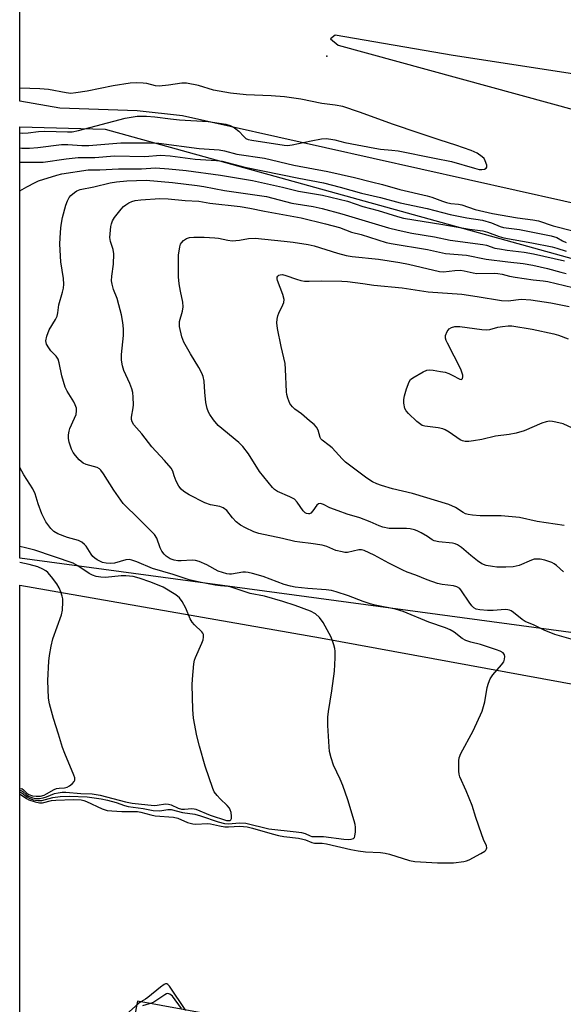
# Model space of a CAD drawing. Units: inches. Extents: x 1273761 to 1279761, y 493453 to 497453.
# Drawn here: x 1273762 to 1273929, y 496979 to 497282 of the extents above; entities that cross this region are included whole.
import ezdxf

# ---------------------------------------------------------------- set-up
doc = ezdxf.new("R2010")
doc.units = ezdxf.units.IN
doc.header["$MEASUREMENT"] = 0
for name, color, linetype in [('ELEV-Spot Elevation', 7, 'Continuous'), ('NTRL-Trees', 3, 'Continuous'), ('TRANS-Parking Lot', 4, 'Continuous'), ('TRANS-Road', 130, 'Continuous'), ('Undefined', 1, 'Continuous')]:
    doc.layers.add(name, color=color, linetype=linetype)

msp = doc.modelspace()

# ---------------------------------------------------------------- linework, layer by layer
at = {"layer": 'ELEV-Spot Elevation'}
msp.add_point((1273856.3, 497271, 324.66), dxfattribs=at)
at = {"layer": 'NTRL-Trees'}
msp.add_lwpolyline([(1274258.96, 497098.97), (1274260.53, 497048.9), (1273761.68, 497116.28), (1273761.69, 497249.22), (1273787.99, 497248.46), (1274207.78, 497132.14), (1274208.89, 497131.83), (1274230.8, 497116.19)], close=True, dxfattribs=at)
at = {"layer": 'TRANS-Parking Lot'}
for points in [[(1273761.66, 496784.9, 0), (1273761.68, 497107.89, 0), (1273854.34, 497091.63, 0), (1273951.25, 497073.91, 0), (1274039.68, 497058.49, 0), (1274169.27, 497036.18, 0), (1274385.08, 496996.5, 0), (1274435.28, 496988.39, 0), (1274425.13, 496928.98, 0)], [(1273913.49, 496958.53, 0), (1273797.96, 496979.65, 0), (1273775.06, 496862.7, 0)]]:
    msp.add_polyline3d(points, dxfattribs=at)
at = {"layer": 'TRANS-Road'}
for points in [[(1274171.74, 497166.08), (1273958.78, 497219.68), (1273811.81, 497252.52), (1273797.87, 497254.07), (1273774.06, 497254.98), (1273761.69, 497257.11), (1273761.71, 497437.58), (1273828.91, 497428.32), (1273981.53, 497410.55), (1273997.87, 497407.77), (1274047.11, 497398.01), (1274059.84, 497395.27), (1274073.53, 497393.24), (1274174.74, 497384.28)], [(1274814.65, 497089.76), (1274641.43, 497131.34), (1274453.06, 497171.74), (1274305.5, 497200.99), (1274144.65, 497230.45), (1274010.84, 497253.42), (1273895.28, 497271.21), (1273858.92, 497277.46), (1273857.46, 497276.27), (1273859.85, 497274.33), (1273971.24, 497243.88), (1274173.41, 497194.69), (1274681.46, 497067.61), (1274856.98, 497024.16)]]:
    msp.add_lwpolyline(points, dxfattribs=at)
at = {"layer": 'Undefined'}
for points, elevation in [([(1273932.33, 497091.09), (1273926.53, 497092.69), (1273923.33, 497094.03), (1273920.24, 497095.61), (1273917.47, 497096.73), (1273916.53, 497097.34), (1273913.85, 497099.5), (1273913.14, 497099.95), (1273912.63, 497100.17), (1273912.11, 497100.3), (1273911.28, 497100.36), (1273907.57, 497100.09), (1273905.81, 497100.09), (1273903.45, 497100.26), (1273902.35, 497100.54), (1273901.64, 497100.94), (1273901.04, 497101.5), (1273900.21, 497102.63), (1273897.83, 497106.2), (1273897.25, 497106.83), (1273896.36, 497107.42), (1273895.3, 497107.73), (1273891.86, 497108.08), (1273890.46, 497108.4), (1273887.19, 497109.53), (1273883.76, 497110.97), (1273881.05, 497111.91), (1273879.72, 497112.51), (1273875.43, 497114.71), (1273870.92, 497117.15), (1273867.85, 497118.56), (1273867.03, 497118.75), (1273866.22, 497118.77), (1273862.66, 497118), (1273861.83, 497118.01), (1273861.01, 497118.14), (1273859.13, 497118.64), (1273856.29, 497119.8), (1273854.92, 497120.23), (1273851.43, 497120.8), (1273848.03, 497121.11), (1273846.43, 497121.36), (1273842.66, 497122.25), (1273835.4, 497123.82), (1273833.78, 497124.36), (1273831.21, 497125.53), (1273829.73, 497126.4), (1273828.36, 497127.47), (1273827.24, 497128.64), (1273825.47, 497130.89), (1273824.37, 497131.78), (1273823.32, 497132.18), (1273820.5, 497132.62), (1273818.67, 497133.31), (1273813.92, 497135.78), (1273812.28, 497136.82), (1273811.43, 497137.49), (1273810.74, 497138.38), (1273809.92, 497139.95), (1273809.24, 497141.56), (1273808.84, 497143.03), (1273808.32, 497143.94), (1273806.29, 497146.34), (1273802.34, 497150.59), (1273799.31, 497154.55), (1273796.87, 497157.33), (1273796.3, 497158.26), (1273796.14, 497158.95), (1273796.12, 497159.68), (1273796.63, 497162.59), (1273796.7, 497163.47), (1273796.63, 497165.82), (1273796.49, 497167.28), (1273796.21, 497168.4), (1273795.62, 497170.02), (1273793.77, 497174.04), (1273793.36, 497175.47), (1273793.03, 497177.23), (1273793.05, 497178.98), (1273793.68, 497184.84), (1273793.62, 497186.87), (1273793.4, 497188.92), (1273793.01, 497191.27), (1273792.25, 497194.32), (1273791.68, 497196.23), (1273790.61, 497199), (1273790.18, 497200.64), (1273789.99, 497201.74), (1273790.05, 497203.16), (1273790.61, 497206.89), (1273790.68, 497210.03), (1273790.49, 497211.4), (1273789.59, 497213.88), (1273789.48, 497215.1), (1273789.72, 497218.51), (1273789.9, 497219.28), (1273790.28, 497220.21), (1273790.92, 497221.19), (1273792.92, 497223.76), (1273793.69, 497224.64), (1273794.34, 497225.18), (1273795.27, 497225.76), (1273796.26, 497226.2), (1273797.27, 497226.45), (1273798.96, 497226.67), (1273804.81, 497227.12), (1273807.39, 497227.03), (1273812.63, 497226.5), (1273816.86, 497226.24), (1273820.24, 497225.7), (1273829.6, 497224.61), (1273832.61, 497224.16), (1273837.13, 497223.18), (1273848.39, 497221.13), (1273855.95, 497219.32), (1273860.19, 497218.16), (1273863.9, 497216.72), (1273866.86, 497215.95), (1273874.58, 497213.57), (1273876.15, 497213.17), (1273887.33, 497211.42), (1273892.92, 497210.13), (1273899.36, 497209.61), (1273905.42, 497208.44), (1273912.1, 497207.53), (1273916.81, 497207.04), (1273919.83, 497206.56), (1273924.36, 497205.54), (1273928.47, 497204.34), (1273930.06, 497203.95)], 334), ([(1273929.25, 497112.06), (1273927.08, 497113.99), (1273926.39, 497114.51), (1273925.66, 497114.9), (1273923.51, 497115.59), (1273922.05, 497115.87), (1273920.89, 497115.96), (1273920.2, 497115.88), (1273919.37, 497115.61), (1273915.56, 497113.95), (1273913.72, 497113.56), (1273911.52, 497113.44), (1273908.71, 497113.46), (1273907.32, 497113.63), (1273905.4, 497114.02), (1273904.12, 497114.5), (1273902.74, 497115.36), (1273900.68, 497117.03), (1273897.8, 497119.54), (1273896.62, 497120.34), (1273895.86, 497120.67), (1273895.07, 497120.84), (1273890.8, 497121.24), (1273889.4, 497121.54), (1273888.73, 497121.89), (1273887.34, 497122.87), (1273885.41, 497124.03), (1273884.16, 497124.66), (1273883.37, 497124.94), (1273882, 497125.23), (1273880.87, 497125.36), (1273875.51, 497125.38), (1273873.56, 497125.78), (1273872.49, 497126.15), (1273869.64, 497127.4), (1273866.43, 497128.67), (1273862.59, 497129.77), (1273859.77, 497130.78), (1273857.26, 497131.78), (1273855.26, 497132.77), (1273854.41, 497133.03), (1273853.76, 497132.95), (1273853.18, 497132.6), (1273851.98, 497130.82), (1273851.33, 497130.13), (1273850.96, 497129.93), (1273850.64, 497129.86), (1273850.06, 497129.96), (1273849.64, 497130.22), (1273849.06, 497130.8), (1273847.12, 497133.5), (1273846.32, 497134.37), (1273844.91, 497135.18), (1273841.1, 497136.76), (1273840.18, 497137.38), (1273839.56, 497137.97), (1273835.57, 497142.97), (1273832.17, 497148.34), (1273830.45, 497150.69), (1273829.24, 497151.84), (1273822.81, 497157.14), (1273821.36, 497158.86), (1273820.24, 497160.48), (1273819.87, 497161.24), (1273819.48, 497162.32), (1273818.98, 497164.26), (1273818.67, 497167.41), (1273818.49, 497170.83), (1273818.23, 497172.22), (1273817.79, 497173.23), (1273816.86, 497174.96), (1273814.29, 497179.17), (1273812.23, 497182.82), (1273811.67, 497184.5), (1273810.93, 497187.68), (1273810.87, 497188.46), (1273810.95, 497189.13), (1273811.87, 497192.38), (1273812.07, 497193.71), (1273811.93, 497195.11), (1273811.21, 497198.51), (1273810.83, 497200.78), (1273810.64, 497202.99), (1273810.55, 497209.64), (1273810.99, 497212.18), (1273811.23, 497212.98), (1273811.47, 497213.46), (1273812.18, 497214.19), (1273813.06, 497214.74), (1273814, 497215.02), (1273815.36, 497215.13), (1273818.46, 497215.18), (1273821.83, 497214.98), (1273822.94, 497214.82), (1273825.75, 497214.2), (1273827.17, 497214.09), (1273829.39, 497214.23), (1273832.19, 497214.75), (1273834.24, 497214.91), (1273843.2, 497213.95), (1273845.95, 497213.58), (1273850.51, 497212.89), (1273852.43, 497212.53), (1273859.59, 497210.23), (1273862.28, 497209.54), (1273864.15, 497209.23), (1273872.22, 497208.36), (1273878.76, 497207.36), (1273881.5, 497206.84), (1273885.42, 497205.96), (1273891.05, 497204.56), (1273892.29, 497204.5), (1273895.8, 497204.92), (1273897.55, 497204.97), (1273898.65, 497204.84), (1273901.42, 497204.15), (1273902.58, 497203.97), (1273907.94, 497204.04), (1273909.06, 497203.95), (1273910.37, 497203.72), (1273912.64, 497203.15), (1273914.39, 497202.85), (1273919.94, 497202.01), (1273922.99, 497201.73), (1273924.4, 497201.5), (1273932.11, 497199.63)], 336), ([(1273929.46, 497126.31), (1273921.15, 497127.57), (1273915.73, 497128.78), (1273910.01, 497129.29), (1273903.52, 497129.25), (1273901.23, 497129.44), (1273899.84, 497129.67), (1273899.08, 497129.94), (1273898.37, 497130.32), (1273896.01, 497131.88), (1273893.87, 497132.72), (1273882.75, 497136.16), (1273876.59, 497137.59), (1273873.13, 497138.58), (1273871.73, 497139.1), (1273870.43, 497139.79), (1273868.68, 497140.88), (1273862.1, 497145.82), (1273861.05, 497146.8), (1273857.93, 497150.25), (1273857.06, 497150.98), (1273854.84, 497152.58), (1273854.51, 497152.98), (1273854.3, 497153.39), (1273853.65, 497155.64), (1273853.17, 497156.59), (1273852.37, 497157.44), (1273851.01, 497158.6), (1273848.47, 497160.7), (1273846.49, 497162.15), (1273845.72, 497162.86), (1273845.23, 497163.45), (1273844.94, 497163.94), (1273844.31, 497165.54), (1273844, 497166.65), (1273843.89, 497167.52), (1273843.56, 497174.48), (1273843.42, 497176.19), (1273842.22, 497181.51), (1273841.15, 497187.04), (1273840.92, 497188.78), (1273840.97, 497189.9), (1273841.22, 497190.97), (1273841.5, 497191.75), (1273842.8, 497194.27), (1273843.07, 497195.08), (1273843.14, 497195.91), (1273842.71, 497197.54), (1273841.08, 497201.85), (1273840.97, 497202.34), (1273840.98, 497202.8), (1273841.17, 497203.2), (1273841.51, 497203.49), (1273841.91, 497203.61), (1273842.61, 497203.63), (1273843.71, 497203.36), (1273847, 497202.2), (1273848.3, 497201.84), (1273849.38, 497201.66), (1273850.82, 497201.6), (1273854.81, 497201.69), (1273860.94, 497201.59), (1273862.67, 497201.49), (1273867.39, 497200.9), (1273870.82, 497200.37), (1273879.49, 497199.52), (1273887.55, 497198.34), (1273897.93, 497197.61), (1273902.6, 497196.91), (1273910.09, 497195.62), (1273912.17, 497195.59), (1273916.23, 497196.04), (1273919.19, 497195.89), (1273925.36, 497194.98), (1273930.95, 497193.75)], 338), ([(1273934.86, 497154.99), (1273929.15, 497157.63), (1273926.93, 497158.2), (1273925.81, 497158.38), (1273924.97, 497158.42), (1273923.91, 497158.26), (1273922.6, 497157.87), (1273917.17, 497155.47), (1273914.71, 497154.78), (1273912.5, 497154.31), (1273908.33, 497153.79), (1273904.11, 497152.85), (1273901.53, 497152.39), (1273900.09, 497152.2), (1273898.97, 497152.24), (1273898.16, 497152.43), (1273897.39, 497152.75), (1273894.01, 497155.06), (1273892.81, 497155.75), (1273892.06, 497156.07), (1273890.64, 497156.39), (1273886.56, 497156.95), (1273885.73, 497157.17), (1273885.23, 497157.41), (1273884.09, 497158.31), (1273881.49, 497160.78), (1273880.73, 497161.66), (1273880.36, 497162.4), (1273880, 497164.01), (1273880, 497165.11), (1273880.24, 497166.24), (1273880.89, 497168.47), (1273881.65, 497170.63), (1273882.12, 497171.3), (1273882.77, 497171.81), (1273886.04, 497173.7), (1273887.08, 497174.15), (1273887.91, 497174.26), (1273889.05, 497174.17), (1273891.37, 497173.81), (1273892.81, 497173.51), (1273893.9, 497173.12), (1273894.96, 497172.64), (1273897.25, 497171.41), (1273897.78, 497171.34), (1273898.12, 497171.62), (1273898.26, 497172.17), (1273898.22, 497172.65), (1273897.64, 497174.46), (1273893.47, 497182.5), (1273893.11, 497183.28), (1273892.87, 497184.07), (1273892.92, 497184.83), (1273893.44, 497186.06), (1273894.06, 497186.92), (1273894.73, 497187.35), (1273895.79, 497187.61), (1273897.35, 497187.61), (1273904.06, 497186.72), (1273905.5, 497186.61), (1273906.59, 497186.75), (1273909, 497187.38), (1273910.44, 497187.64), (1273912.17, 497187.85), (1273913.36, 497187.82), (1273919.57, 497186.81), (1273926.28, 497185.4), (1273927.68, 497185), (1273930.65, 497183.86)], 340), ([(1273812.89, 496976.84), (1273807.83, 496984.26), (1273807.28, 496984.83), (1273806.95, 496985.02), (1273806.59, 496985.02), (1273806.15, 496984.84), (1273805.02, 496984.01), (1273801.14, 496980.81), (1273800.43, 496980.3), (1273799, 496979.48), (1273798.29, 496978.95), (1273791.55, 496973.02)], 332), ([(1273811.47, 496977.45), (1273808.72, 496981.23), (1273807.96, 496981.84), (1273807.36, 496982), (1273806.89, 496981.9), (1273806.41, 496981.67), (1273803.02, 496979.42), (1273802.27, 496979.1), (1273799.51, 496978.2)], 330)]:
    msp.add_lwpolyline(points, dxfattribs=dict(at, elevation=elevation))
for points in [[(1273761.69, 497247.34, 324), (1273762.6, 497247.27, 324), (1273764.23, 497247.34, 324), (1273767.44, 497247.7, 324), (1273769.39, 497247.82, 324), (1273776.43, 497247.65, 324), (1273777.78, 497247.69, 324), (1273779.76, 497248.06, 324), (1273794.21, 497251.89, 324), (1273797.88, 497252.43, 324), (1273800.69, 497252.46, 324), (1273803.29, 497252.28, 324), (1273808.09, 497251.65, 324), (1273810.95, 497251.36, 324), (1273819.76, 497250.87, 324), (1273825.14, 497250, 324), (1273826.53, 497249.56, 324), (1273827.83, 497248.92, 324), (1273829.14, 497247.88, 324), (1273830.7, 497246.16, 324), (1273831.34, 497245.61, 324), (1273832.06, 497245.29, 324), (1273833.15, 497245.06, 324), (1273843.16, 497243.49, 324), (1273844.21, 497243.42, 324), (1273845.65, 497243.61, 324), (1273851.53, 497244.89, 324), (1273854.64, 497245.44, 324), (1273856.11, 497245.55, 324), (1273857.58, 497245.42, 324), (1273858.74, 497245.19, 324), (1273861.83, 497244.34, 324), (1273871.11, 497242.59, 324), (1273872.85, 497242.31, 324), (1273876.37, 497242, 324), (1273878.28, 497241.74, 324), (1273889.47, 497239.56, 324), (1273894.76, 497238.45, 324), (1273901.82, 497236.39, 324), (1273903.28, 497236.07, 324), (1273904.1, 497236.02, 324), (1273904.87, 497236.1, 324), (1273905.45, 497236.39, 324), (1273905.63, 497236.72, 324), (1273905.58, 497237.39, 324), (1273905.15, 497238.65, 324), (1273904.76, 497239.37, 324), (1273904.23, 497239.97, 324), (1273902.63, 497241.06, 324), (1273900.8, 497241.89, 324), (1273896.08, 497243.54, 324), (1273891.25, 497245.03, 324), (1273884.45, 497247.3, 324), (1273876.89, 497249.91, 324), (1273866.38, 497253.73, 324), (1273861.21, 497255.45, 324), (1273858.91, 497255.89, 324), (1273854.81, 497256.4, 324), (1273848.27, 497257.66, 324), (1273843.28, 497258.45, 324), (1273839.11, 497258.75, 324), (1273831.4, 497259.01, 324), (1273826.6, 497259.55, 324), (1273821.43, 497260.53, 324), (1273816.71, 497261.9, 324), (1273813.06, 497262.62, 324), (1273811.63, 497262.66, 324), (1273807.54, 497262.01, 324), (1273804.61, 497261.74, 324), (1273803.5, 497261.83, 324), (1273800.8, 497262.49, 324), (1273799.7, 497262.67, 324), (1273797.71, 497262.72, 324), (1273795.72, 497262.65, 324), (1273790.47, 497261.82, 324), (1273782.41, 497260.22, 324), (1273778.92, 497259.64, 324), (1273777.46, 497259.5, 324), (1273775.99, 497259.65, 324), (1273770.51, 497260.67, 324), (1273767.89, 497260.91, 324), (1273761.69, 497261.1, 324)], [(1273761.69, 497242.68, 326), (1273762.36, 497242.62, 326), (1273764.69, 497242.64, 326), (1273767.23, 497242.85, 326), (1273774.58, 497243.77, 326), (1273776.54, 497243.76, 326), (1273780.81, 497243.46, 326), (1273782.96, 497243.42, 326), (1273792.85, 497244.21, 326), (1273801.74, 497244.26, 326), (1273804.53, 497244.14, 326), (1273817.01, 497242.49, 326), (1273823.18, 497242.1, 326), (1273824.81, 497241.76, 326), (1273828.55, 497240.72, 326), (1273837.06, 497239.5, 326), (1273846.19, 497237.33, 326), (1273856.62, 497235.43, 326), (1273864.85, 497233.58, 326), (1273870.04, 497232.25, 326), (1273873.5, 497231.44, 326), (1273878.86, 497229.88, 326), (1273887.25, 497227.91, 326), (1273888.64, 497227.47, 326), (1273891.91, 497226.22, 326), (1273893.16, 497225.84, 326), (1273894.48, 497225.59, 326), (1273896.91, 497225.34, 326), (1273897.95, 497225.16, 326), (1273902.07, 497223.71, 326), (1273907.33, 497222.45, 326), (1273915.05, 497221.17, 326), (1273919.83, 497220.55, 326), (1273921.58, 497220.24, 326), (1273926.04, 497218.66, 326), (1273932.15, 497217.1, 326)], [(1273761.69, 497238.25, 328), (1273768.86, 497238.34, 328), (1273776, 497239.36, 328), (1273779.7, 497239.73, 328), (1273784.84, 497239.77, 328), (1273790.9, 497240.25, 328), (1273800.22, 497240.01, 328), (1273805.03, 497240.41, 328), (1273808, 497240.23, 328), (1273815.74, 497239.17, 328), (1273822.27, 497238.79, 328), (1273824.05, 497238.58, 328), (1273831.07, 497236.78, 328), (1273847.7, 497233.35, 328), (1273855.26, 497231.87, 328), (1273860.42, 497230.59, 328), (1273866.99, 497228.72, 328), (1273872.8, 497227.38, 328), (1273878.87, 497225.72, 328), (1273887.27, 497223.96, 328), (1273894.37, 497222.18, 328), (1273899.44, 497221.16, 328), (1273904.25, 497220.42, 328), (1273907.03, 497219.61, 328), (1273909.72, 497218.48, 328), (1273910.78, 497218.13, 328), (1273915.69, 497217.5, 328), (1273925.49, 497215.61, 328), (1273927.16, 497215.07, 328), (1273928.91, 497214.07, 328), (1273930.1, 497213.57, 328)], [(1273761.69, 497229.5, 330), (1273763.81, 497230.73, 330), (1273766.42, 497232.07, 330), (1273767.47, 497232.52, 330), (1273773.09, 497234.24, 330), (1273774.69, 497234.66, 330), (1273782.73, 497235.92, 330), (1273786.38, 497235.97, 330), (1273792.06, 497236.25, 330), (1273799.15, 497236.26, 330), (1273803.53, 497236.53, 330), (1273807.57, 497236.28, 330), (1273812.97, 497235.74, 330), (1273823.5, 497234.27, 330), (1273833.41, 497232.63, 330), (1273842.61, 497230.61, 330), (1273847.59, 497229.4, 330), (1273855.02, 497228.09, 330), (1273862.69, 497226.29, 330), (1273867.39, 497224.67, 330), (1273872.09, 497223.39, 330), (1273878.05, 497221.57, 330), (1273879.94, 497221.07, 330), (1273892.02, 497219.1, 330), (1273900.29, 497217.64, 330), (1273904.42, 497217.15, 330), (1273905.82, 497216.7, 330), (1273909.43, 497215.34, 330), (1273910.81, 497214.93, 330), (1273919.45, 497213.45, 330), (1273925.74, 497212.2, 330), (1273927.23, 497211.81, 330), (1273930.08, 497210.81, 330)], [(1273761.68, 497043.49, 332), (1273762.12, 497043.29, 332), (1273763.71, 497042.19, 332), (1273764.47, 497041.79, 332), (1273766.39, 497041.11, 332), (1273767.77, 497040.8, 332), (1273768.73, 497040.83, 332), (1273771.48, 497041.51, 332), (1273772.78, 497041.68, 332), (1273778.28, 497041.81, 332), (1273780.62, 497041.69, 332), (1273781.4, 497041.51, 332), (1273782.22, 497041.21, 332), (1273787.05, 497038.96, 332), (1273788.65, 497038.49, 332), (1273790.04, 497038.33, 332), (1273793.15, 497038.17, 332), (1273797.91, 497038.15, 332), (1273799, 497037.94, 332), (1273802.02, 497037.1, 332), (1273803.41, 497036.8, 332), (1273809.05, 497036.44, 332), (1273810.36, 497036.1, 332), (1273813.32, 497034.72, 332), (1273815.01, 497034.31, 332), (1273815.87, 497034.28, 332), (1273819.61, 497034.45, 332), (1273820.46, 497034.34, 332), (1273823.27, 497033.69, 332), (1273824.91, 497033.46, 332), (1273826.03, 497033.44, 332), (1273829.45, 497033.61, 332), (1273831.74, 497033.4, 332), (1273833.4, 497033.01, 332), (1273839.45, 497031.24, 332), (1273841.39, 497030.74, 332), (1273843.02, 497030.44, 332), (1273847.58, 497029.88, 332), (1273848.93, 497029.64, 332), (1273849.75, 497029.4, 332), (1273851.69, 497028.62, 332), (1273852.47, 497028.41, 332), (1273854.84, 497028.38, 332), (1273856.2, 497028.21, 332), (1273863.73, 497026.39, 332), (1273865.96, 497025.97, 332), (1273868.2, 497025.73, 332), (1273872.86, 497025.48, 332), (1273874.25, 497025.29, 332), (1273875.63, 497024.95, 332), (1273881.75, 497023.08, 332), (1273883.47, 497022.75, 332), (1273890.42, 497022.27, 332), (1273895.34, 497022.36, 332), (1273898.52, 497022.72, 332), (1273899.37, 497022.92, 332), (1273900.16, 497023.24, 332), (1273903.76, 497025.16, 332), (1273904.96, 497025.91, 332), (1273905.34, 497026.27, 332), (1273905.55, 497026.63, 332), (1273905.62, 497026.99, 332), (1273905.52, 497027.57, 332), (1273904.6, 497029.55, 332), (1273903.94, 497031.24, 332), (1273902.19, 497036.34, 332), (1273901.09, 497040.01, 332), (1273899.28, 497044.55, 332), (1273897.25, 497048.82, 332), (1273897.06, 497049.67, 332), (1273896.98, 497050.55, 332), (1273896.96, 497053.8, 332), (1273897.1, 497054.65, 332), (1273897.63, 497056.01, 332), (1273901.43, 497062.97, 332), (1273904.16, 497069.12, 332), (1273904.62, 497070.53, 332), (1273904.99, 497071.98, 332), (1273905.7, 497076.33, 332), (1273906.13, 497077.72, 332), (1273906.67, 497079.07, 332), (1273907.43, 497080.29, 332), (1273910.17, 497083.36, 332), (1273910.81, 497084.32, 332), (1273911.07, 497085.11, 332), (1273911.17, 497085.91, 332), (1273911.09, 497086.4, 332), (1273910.66, 497087, 332), (1273909.75, 497087.6, 332), (1273908.65, 497088.02, 332), (1273903.63, 497089.6, 332), (1273900.68, 497090.32, 332), (1273899.15, 497090.82, 332), (1273897.98, 497091.47, 332), (1273895.6, 497093.4, 332), (1273894.33, 497094.1, 332), (1273892.84, 497094.72, 332), (1273887.72, 497096.52, 332), (1273879.88, 497099.81, 332), (1273877.52, 497100.49, 332), (1273871.16, 497101.75, 332), (1273869.62, 497102.13, 332), (1273867.48, 497102.87, 332), (1273862.94, 497104.67, 332), (1273859.19, 497105.89, 332), (1273857.72, 497106.24, 332), (1273856.11, 497106.48, 332), (1273850.41, 497106.88, 332), (1273846.56, 497107.31, 332), (1273845.15, 497107.55, 332), (1273843.21, 497108.12, 332), (1273836.67, 497110.59, 332), (1273833.4, 497111.53, 332), (1273832.07, 497111.83, 332), (1273831.29, 497111.93, 332), (1273830.47, 497111.9, 332), (1273826.92, 497111.3, 332), (1273826.27, 497111.31, 332), (1273825.49, 497111.43, 332), (1273824.15, 497111.79, 332), (1273822.87, 497112.25, 332), (1273819.36, 497114.13, 332), (1273816.95, 497115.19, 332), (1273815.86, 497115.55, 332), (1273814.76, 497115.64, 332), (1273811.43, 497115.36, 332), (1273810.36, 497115.36, 332), (1273809.24, 497115.57, 332), (1273807.98, 497116.07, 332), (1273806.82, 497116.8, 332), (1273806.21, 497117.44, 332), (1273805.5, 497118.4, 332), (1273804.99, 497119.44, 332), (1273803.89, 497122.44, 332), (1273803.17, 497123.57, 332), (1273797.41, 497129.32, 332), (1273794.54, 497132.06, 332), (1273793.59, 497133.12, 332), (1273790.7, 497137.18, 332), (1273787.52, 497142.18, 332), (1273786.67, 497143.36, 332), (1273786.26, 497143.74, 332), (1273785.52, 497144.15, 332), (1273784.41, 497144.52, 332), (1273782.12, 497145.12, 332), (1273781.18, 497145.56, 332), (1273780.56, 497146, 332), (1273779.95, 497146.58, 332), (1273778.84, 497147.87, 332), (1273778.17, 497148.78, 332), (1273777.67, 497149.8, 332), (1273776.93, 497152.01, 332), (1273776.7, 497153.13, 332), (1273776.7, 497154.26, 332), (1273776.87, 497155.37, 332), (1273777.13, 497156.2, 332), (1273778.59, 497159.41, 332), (1273779.01, 497160.5, 332), (1273779.19, 497161.63, 332), (1273779.12, 497162.44, 332), (1273778.77, 497163.45, 332), (1273778.29, 497164.42, 332), (1273776.25, 497167.67, 332), (1273775.65, 497168.98, 332), (1273774.62, 497172.41, 332), (1273773.85, 497176.44, 332), (1273773.53, 497177.53, 332), (1273772.91, 497178.47, 332), (1273771.27, 497180.16, 332), (1273770.59, 497181.04, 332), (1273769.94, 497182.21, 332), (1273769.77, 497182.69, 332), (1273769.71, 497183.21, 332), (1273769.98, 497184.62, 332), (1273770.69, 497186.57, 332), (1273772.69, 497189.79, 332), (1273773.2, 497190.81, 332), (1273773.43, 497191.82, 332), (1273773.67, 497194.32, 332), (1273774.87, 497198.22, 332), (1273775.15, 497199.5, 332), (1273775.23, 497200.64, 332), (1273775.19, 497202.41, 332), (1273774.36, 497207.52, 332), (1273774.03, 497213, 332), (1273774.08, 497214.96, 332), (1273774.35, 497218.08, 332), (1273774.52, 497219.49, 332), (1273774.89, 497221.24, 332), (1273775.84, 497225, 332), (1273776.37, 497226.34, 332), (1273776.91, 497227.35, 332), (1273777.44, 497228.02, 332), (1273778.51, 497228.97, 332), (1273779.23, 497229.43, 332), (1273780.32, 497229.83, 332), (1273784.46, 497230.7, 332), (1273789.52, 497231.91, 332), (1273791.54, 497232.26, 332), (1273794.63, 497232.56, 332), (1273800.64, 497232.73, 332), (1273808.78, 497232.05, 332), (1273816.38, 497231.11, 332), (1273818.43, 497230.79, 332), (1273824.74, 497229.58, 332), (1273837.71, 497227.73, 332), (1273845.49, 497225.65, 332), (1273852.05, 497224.65, 332), (1273854.83, 497224.04, 332), (1273860.94, 497222.4, 332), (1273875.32, 497218.08, 332), (1273878.25, 497217.31, 332), (1273882.55, 497216.45, 332), (1273889.51, 497215.25, 332), (1273894.37, 497214.25, 332), (1273904.35, 497212.94, 332), (1273905.48, 497212.68, 332), (1273908.12, 497211.83, 332), (1273909.54, 497211.55, 332), (1273911.84, 497211.19, 332), (1273917.08, 497210.57, 332), (1273920.01, 497210.04, 332), (1273929.52, 497207.86, 332)], [(1273761.68, 497044.11, 330), (1273762.31, 497043.86, 330), (1273763.82, 497042.68, 330), (1273764.54, 497042.27, 330), (1273765.84, 497041.79, 330), (1273767.2, 497041.5, 330), (1273768.52, 497041.56, 330), (1273771.88, 497042.49, 330), (1273774.13, 497042.77, 330), (1273777, 497042.9, 330), (1273782.49, 497042.62, 330), (1273786.76, 497042.01, 330), (1273788.72, 497041.63, 330), (1273791.43, 497040.9, 330), (1273794, 497039.97, 330), (1273795.1, 497039.68, 330), (1273799.69, 497039.05, 330), (1273802.82, 497038.44, 330), (1273804.87, 497038.34, 330), (1273807.3, 497038.72, 330), (1273808.32, 497038.74, 330), (1273811.8, 497037.81, 330), (1273815.59, 497037.37, 330), (1273817.42, 497036.85, 330), (1273822.84, 497034.95, 330), (1273824.74, 497034.45, 330), (1273826.13, 497034.33, 330), (1273829.34, 497034.61, 330), (1273831.35, 497034.5, 330), (1273838.46, 497032.84, 330), (1273846.83, 497031.91, 330), (1273848.54, 497031.65, 330), (1273849.65, 497031.37, 330), (1273851.16, 497030.64, 330), (1273851.7, 497030.47, 330), (1273855.32, 497030.47, 330), (1273861.58, 497029.61, 330), (1273862.97, 497029.5, 330), (1273863.79, 497029.57, 330), (1273864.5, 497029.81, 330), (1273864.81, 497030.12, 330), (1273864.98, 497030.56, 330), (1273865.17, 497031.9, 330), (1273865.18, 497033.32, 330), (1273865.06, 497034.17, 330), (1273864.75, 497035.3, 330), (1273862.76, 497041.69, 330), (1273861.2, 497046.18, 330), (1273860.45, 497048.1, 330), (1273858.33, 497052.47, 330), (1273857.63, 497054.65, 330), (1273857.14, 497056.59, 330), (1273856.99, 497058.07, 330), (1273856.65, 497064.62, 330), (1273856.64, 497067.26, 330), (1273856.83, 497068.99, 330), (1273857.87, 497075.3, 330), (1273858.66, 497081.38, 330), (1273858.9, 497085.51, 330), (1273858.91, 497087.57, 330), (1273858.79, 497088.41, 330), (1273858.5, 497089.5, 330), (1273857.66, 497091.89, 330), (1273855.17, 497096.38, 330), (1273854.1, 497097.96, 330), (1273852.78, 497099.08, 330), (1273851.32, 497099.92, 330), (1273846.59, 497101.67, 330), (1273842.8, 497102.89, 330), (1273837.06, 497104.47, 330), (1273832.7, 497105.35, 330), (1273826.87, 497107.29, 330), (1273825.87, 497107.47, 330), (1273823.53, 497107.65, 330), (1273821.94, 497107.89, 330), (1273817.61, 497108.72, 330), (1273813.88, 497109.54, 330), (1273808.93, 497111.21, 330), (1273802.6, 497113.02, 330), (1273797.78, 497115.07, 330), (1273796.17, 497115.65, 330), (1273795.37, 497115.77, 330), (1273794.34, 497115.67, 330), (1273790.88, 497114.69, 330), (1273789.75, 497114.57, 330), (1273788.29, 497114.71, 330), (1273787.15, 497114.94, 330), (1273786.33, 497115.26, 330), (1273785.57, 497115.69, 330), (1273784.85, 497116.19, 330), (1273784.22, 497116.78, 330), (1273783.72, 497117.47, 330), (1273782.19, 497119.91, 330), (1273781.64, 497120.49, 330), (1273780.79, 497121.16, 330), (1273779.79, 497121.66, 330), (1273776.35, 497122.63, 330), (1273773.43, 497123.76, 330), (1273772.2, 497124.42, 330), (1273771.22, 497125.39, 330), (1273769.73, 497127.41, 330), (1273768.47, 497129.9, 330), (1273767.34, 497132.95, 330), (1273766.41, 497136.07, 330), (1273765.73, 497137.6, 330), (1273762.98, 497141.93, 330), (1273761.68, 497144.13, 330)], [(1273761.68, 497044.61, 328), (1273761.99, 497044.65, 328), (1273762.61, 497044.34, 328), (1273763.74, 497043.31, 328), (1273764.37, 497042.87, 328), (1273765.59, 497042.4, 328), (1273766.64, 497042.2, 328), (1273767.76, 497042.19, 328), (1273768.85, 497042.37, 328), (1273769.87, 497042.68, 328), (1273772.4, 497043.68, 328), (1273773.56, 497043.93, 328), (1273774.74, 497044.08, 328), (1273775.9, 497044.08, 328), (1273780.5, 497043.74, 328), (1273784, 497043.61, 328), (1273786.47, 497043.2, 328), (1273794.25, 497041.14, 328), (1273796.33, 497040.74, 328), (1273803.08, 497040, 328), (1273804.01, 497040.06, 328), (1273806.63, 497040.46, 328), (1273807.49, 497040.45, 328), (1273808.31, 497040.21, 328), (1273810.47, 497039.2, 328), (1273811.47, 497038.88, 328), (1273812.46, 497038.84, 328), (1273814.66, 497039.03, 328), (1273815.38, 497038.97, 328), (1273815.94, 497038.83, 328), (1273820.35, 497037.06, 328), (1273825.42, 497035.42, 328), (1273825.95, 497035.33, 328), (1273826.52, 497035.39, 328), (1273826.77, 497035.57, 328), (1273826.92, 497035.96, 328), (1273826.93, 497036.73, 328), (1273826.78, 497037.85, 328), (1273826.56, 497038.66, 328), (1273826.3, 497039.16, 328), (1273825.56, 497040.02, 328), (1273823.44, 497042.01, 328), (1273822.47, 497043.05, 328), (1273821.64, 497044.17, 328), (1273821.15, 497045.25, 328), (1273818.86, 497052.07, 328), (1273817.11, 497058.24, 328), (1273816.27, 497061.51, 328), (1273815.24, 497066.93, 328), (1273815.02, 497069.54, 328), (1273814.8, 497077.14, 328), (1273814.88, 497078.91, 328), (1273815.31, 497083.67, 328), (1273815.52, 497084.83, 328), (1273815.8, 497085.66, 328), (1273817.75, 497090, 328), (1273818.18, 497091.1, 328), (1273818.33, 497091.89, 328), (1273818.3, 497092.65, 328), (1273818.11, 497093.12, 328), (1273817.78, 497093.54, 328), (1273815.51, 497095.66, 328), (1273814.78, 497096.5, 328), (1273814.23, 497097.54, 328), (1273812.88, 497100.82, 328), (1273811.7, 497102.85, 328), (1273810.86, 497104.02, 328), (1273809.8, 497104.9, 328), (1273805.86, 497107.32, 328), (1273802.02, 497108.86, 328), (1273798.48, 497110.09, 328), (1273796.58, 497110.53, 328), (1273794.37, 497110.8, 328), (1273792.9, 497110.75, 328), (1273788.1, 497110.32, 328), (1273786.65, 497110.38, 328), (1273785.21, 497110.59, 328), (1273784.13, 497110.98, 328), (1273783.11, 497111.51, 328), (1273779.53, 497113.89, 328), (1273778.13, 497114.64, 328), (1273766.37, 497118.66, 328), (1273763.42, 497119.45, 328), (1273761.68, 497119.81, 328)], [(1273761.68, 497045.11, 326), (1273762.3, 497045.19, 326), (1273762.86, 497044.84, 326), (1273763.9, 497043.77, 326), (1273764.48, 497043.34, 326), (1273765.56, 497042.97, 326), (1273766.69, 497042.86, 326), (1273768.11, 497042.92, 326), (1273769.18, 497043.18, 326), (1273769.95, 497043.55, 326), (1273772.23, 497044.91, 326), (1273773.02, 497045.22, 326), (1273773.83, 497045.35, 326), (1273775.51, 497045.42, 326), (1273776.29, 497045.62, 326), (1273777.02, 497046.05, 326), (1273777.91, 497046.76, 326), (1273778.45, 497047.36, 326), (1273778.66, 497047.79, 326), (1273778.63, 497048.53, 326), (1273778.38, 497049.33, 326), (1273775.56, 497056.01, 326), (1273774.86, 497057.89, 326), (1273773.65, 497062.03, 326), (1273772.08, 497066.84, 326), (1273770.88, 497071.33, 326), (1273770.57, 497073.04, 326), (1273770.3, 497078.56, 326), (1273770.61, 497084.43, 326), (1273770.79, 497086.18, 326), (1273771.36, 497089.07, 326), (1273771.91, 497091.36, 326), (1273774.56, 497098.81, 326), (1273774.8, 497100.22, 326), (1273774.98, 497102.81, 326), (1273774.95, 497103.67, 326), (1273774.79, 497104.48, 326), (1273774.38, 497105.81, 326), (1273773.87, 497107.1, 326), (1273773.11, 497108.33, 326), (1273771.5, 497110.44, 326), (1273770.37, 497111.79, 326), (1273769.72, 497112.33, 326), (1273768.76, 497112.86, 326), (1273767.23, 497113.52, 326), (1273764.56, 497114.26, 326), (1273761.68, 497114.86, 326)]]:
    msp.add_polyline3d(points, dxfattribs=at)

doc.saveas('drawing.dxf')
